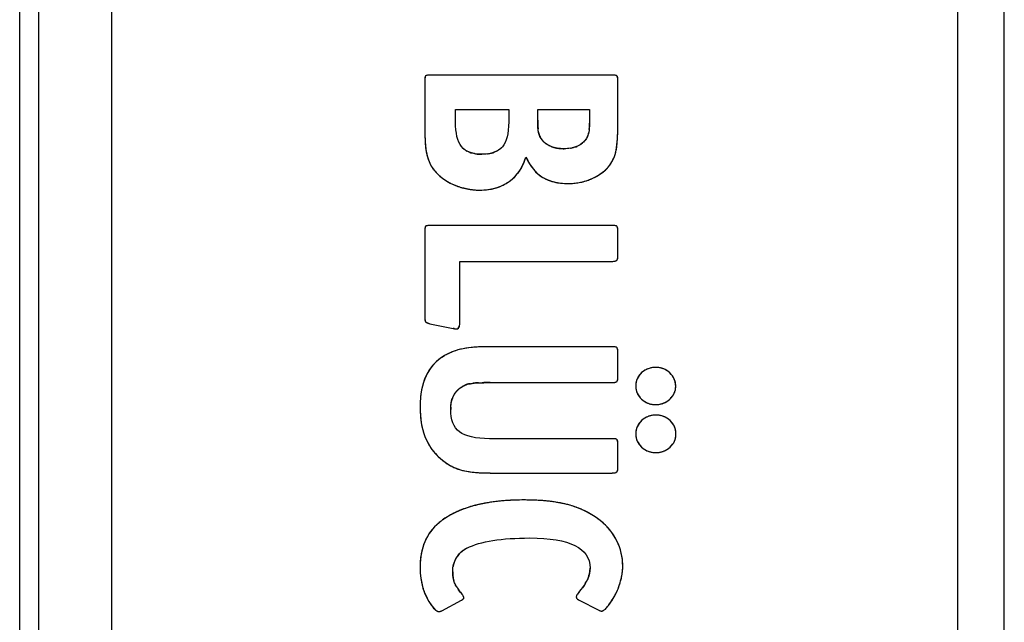
# Model space of a CAD drawing. Units: millimetres. Extents: x -349 to 654, y 23 to 148.
# Drawn here: x 623 to 648, y 43 to 59 of the extents above; entities that cross this region are included whole.
import ezdxf

# ---------------------------------------------------------------- set-up
doc = ezdxf.new("R2010")
doc.units = ezdxf.units.MM
doc.header["$LTSCALE"] = 16.335
doc.layers.get('0').update_dxf_attribs({"linetype": 'CONTINUOUS'})

msp = doc.modelspace()

# ---------------------------------------------------------------- linework, layer by layer
at = {"color": 7, "linetype": 'Continuous'}
for p, q in [((648.331, 25.689), (648.331, 101.189)), ((633.331, 57.199), (633.331, 56.047)), ((638.177, 57.335), (633.484, 57.335)), ((638.331, 56.101), (638.331, 57.199)), ((634.125, 56.447), (635.503, 56.447)), ((634.125, 56.135), (634.125, 56.447)), ((635.503, 56.447), (635.503, 56.122)), ((636.253, 56.447), (637.594, 56.447)), ((636.253, 56.169), (636.253, 56.447)), ((637.594, 56.447), (637.594, 56.094)), ((633.331, 53.302), (633.331, 51.058)), ((638.177, 53.444), (633.484, 53.444)), ((638.331, 52.658), (638.331, 53.302)), ((634.234, 52.515), (638.177, 52.515)), ((634.234, 50.902), (634.234, 52.515)), ((633.462, 50.902), (634.067, 50.78)), ((634.132, 50.767), (634.154, 50.767)), ((638.177, 50.306), (635.021, 50.306)), ((638.331, 49.519), (638.331, 50.163)), ((635.021, 49.377), (638.177, 49.377)), ((638.177, 47.926), (635.007, 47.926)), ((638.331, 47.181), (638.331, 47.791)), ((635.021, 47.038), (638.177, 47.038)), ((633.768, 43.473), (634.278, 43.744)), ((637.31, 43.758), (637.849, 43.48))]:
    msp.add_line(p, q, dxfattribs=at)
at = {"color": 9, "linetype": 'Continuous'}
for p, q in [((647.131, 26.139), (647.131, 100.739)), ((622.844, 35.939), (622.844, 70.939)), ((623.336, 35.939), (623.336, 70.939)), ((625.231, 35.939), (625.231, 70.939))]:
    msp.add_line(p, q, dxfattribs=at)
at = {"color": 250, "linetype": 'Continuous', "true_color": 0x333833}
for p, q in [((638.316, 55.688), (638.317, 55.701)), ((634.101, 50.773), (634.118, 50.769)), ((634.25, 49.24), (634.291, 49.268)), ((634.291, 49.268), (634.312, 49.282)), ((635.432, 46.324), (635.421, 46.323)), ((634.332, 43.837), (634.326, 43.849)), ((634.338, 43.825), (634.332, 43.837))]:
    msp.add_line(p, q, dxfattribs=at)
for centre, radius, start, end in [((638.139, 57.223), 0.19, 13.2523, 16.7607), ((638.101, 57.214), 0.229, 9.9643, 13.2595), ((638.061, 57.208), 0.269, 6.8613, 9.9706), ((638.022, 57.203), 0.308, 3.9445, 6.8671), ((637.975, 57.2), 0.356, 359.9503, 3.922), ((639.947, 56.169), 3.694, 179.999, 180.2442), ((639.449, 56.165), 3.196, 180.2193, 181.5172), ((638.916, 56.152), 2.663, 181.5397, 182.1357), ((635.549, 56.094), 2.046, 359.4062, 0.0039), ((635.704, 56.093), 1.89, 358.8253, 359.4059), ((632.877, 56.101), 5.453, 359.4504, 359.9999), ((644.856, 56.036), 11.526, 179.9461, 181.0326), ((641.376, 55.982), 8.045, 181.0915, 181.3099), ((638.609, 56.141), 2.356, 182.1332, 182.8729), ((638.389, 56.13), 2.135, 182.8796, 183.2209), ((638.258, 56.123), 2.003, 183.2206, 183.596), ((638.062, 56.11), 1.807, 183.5886, 184.4123), ((637.819, 56.091), 1.563, 184.4114, 185.3043), ((636.656, 55.925), 0.388, 191.0752, 195.1128), ((636.671, 55.929), 0.403, 195.1081, 198.0878), ((636.668, 56.039), 0.925, 353.2524, 354.3192), ((636.539, 56.051), 1.054, 354.3169, 355.2524), ((636.401, 56.063), 1.193, 355.2527, 356.1757), ((636.221, 56.075), 1.373, 356.182, 357.3441), ((635.88, 56.089), 1.714, 357.9599, 358.8299), ((636.046, 56.083), 1.548, 357.3337, 357.9555), ((631.542, 56.149), 6.79, 357.1984, 357.3578), ((631.242, 56.164), 7.09, 357.0827, 357.1987), ((631.902, 56.133), 6.429, 357.3569, 357.6471), ((632.269, 56.118), 6.062, 357.6466, 358.0416), ((632.466, 56.111), 5.864, 358.0432, 358.1856), ((632.671, 56.105), 5.66, 358.4572, 358.6374), ((632.576, 56.108), 5.754, 358.1852, 358.4569), ((632.745, 56.103), 5.586, 358.6372, 358.9366), ((632.839, 56.102), 5.492, 359.0811, 359.4504), ((632.797, 56.102), 5.534, 358.9368, 359.0813), ((640.469, 55.961), 7.138, 181.3074, 181.6642), ((639.533, 55.933), 6.201, 181.6642, 182.0421), ((638.364, 55.89), 5.032, 182.0266, 182.9068), ((637.451, 55.845), 4.118, 182.9238, 183.3484), ((636.686, 55.934), 0.42, 198.0876, 200.8341), ((636.717, 55.946), 0.453, 200.8853, 207.2034), ((636.756, 55.966), 0.496, 207.1581, 210.1116), ((636.761, 55.956), 0.495, 218.376, 222.1459), ((636.75, 55.947), 0.481, 222.1523, 225.6307), ((636.748, 55.944), 0.477, 225.6347, 229.0121), ((636.751, 55.948), 0.482, 229.0167, 232.6762), ((636.76, 55.96), 0.497, 232.6809, 236.3565), ((637.067, 55.977), 0.527, 306.1538, 310.5387), ((637.066, 55.978), 0.528, 310.543, 314.55), ((637.161, 55.903), 0.41, 336.9131, 339.4833), ((634.962, 55.843), 3.357, 354.614, 355.6005), ((629.334, 56.266), 9.001, 356.4008, 357.0546), ((634.698, 55.599), 1.353, 188.3261, 192.2783), ((634.657, 55.59), 1.311, 192.2899, 194.2405), ((634.611, 55.749), 0.425, 218.389, 223.5562), ((634.613, 55.75), 0.428, 223.5571, 225.9008), ((634.616, 55.753), 0.431, 225.9, 227.3228), ((634.62, 55.758), 0.438, 227.3293, 230.9346), ((634.637, 55.779), 0.465, 230.9952, 239.3681), ((634.66, 55.817), 0.51, 239.3119, 243.074), ((634.718, 55.957), 0.662, 250.4706, 253.9785), ((634.846, 56.149), 0.859, 279.9845, 282.7804), ((634.864, 56.071), 0.778, 282.7781, 285.8489), ((634.884, 56.001), 0.706, 285.8485, 289.103), ((634.946, 55.85), 0.542, 296.1973, 299.9377), ((634.964, 55.818), 0.505, 299.9411, 303.6619), ((634.981, 55.793), 0.475, 303.6617, 307.7356), ((634.996, 55.773), 0.451, 307.7374, 312.0474), ((635.007, 55.76), 0.433, 312.053, 316.0778), ((635.015, 55.753), 0.423, 316.0817, 319.8711), ((636.773, 55.979), 0.52, 236.3566, 239.5406), ((636.867, 56.189), 0.75, 249.2722, 252.2293), ((636.886, 56.249), 0.813, 252.2205, 254.5378), ((636.901, 56.301), 0.867, 254.5358, 256.6968), ((636.913, 56.353), 0.921, 256.6983, 259.0704), ((636.923, 56.405), 0.974, 259.0691, 261.3811), ((636.93, 56.451), 1.02, 261.3786, 263.4593), ((636.938, 56.524), 1.093, 263.5036, 270.0413), ((636.972, 56.249), 0.816, 278.902, 282.3133), ((637.024, 56.059), 0.62, 289.7707, 293.7975), ((637.04, 56.024), 0.581, 293.8026, 297.7913), ((637.052, 56), 0.554, 297.7951, 301.8616), ((637.062, 55.984), 0.536, 301.865, 306.1492), ((637.461, 55.534), 0.837, 343.3883, 345.1371), ((636.17, 55.728), 2.143, 353.5599, 354.1985), ((635.817, 55.764), 2.498, 354.1933, 354.5772), ((634.634, 55.584), 1.287, 194.2404, 196.3422), ((634.614, 55.579), 1.266, 196.3427, 198.3904), ((634.598, 55.573), 1.25, 198.3908, 200.3782), ((634.586, 55.569), 1.236, 200.3785, 202.3242), ((634.576, 55.565), 1.225, 202.3243, 204.3534), ((634.567, 55.561), 1.216, 204.3533, 206.6459), ((634.774, 56.205), 0.916, 260.0798, 263.0024), ((634.788, 56.317), 1.029, 262.9985, 265.5765), ((634.797, 56.441), 1.153, 265.5746, 267.9359), ((634.802, 56.576), 1.288, 267.9326, 270.0185), ((634.831, 56.238), 0.949, 277.2868, 279.9842), ((637.57, 55.497), 0.721, 334.4569, 336.0419), ((637.566, 55.499), 0.726, 336.0434, 337.8965), ((637.553, 55.504), 0.74, 337.8983, 339.8377), ((637.531, 55.512), 0.763, 339.8386, 341.6657), ((637.501, 55.522), 0.795, 341.6663, 343.3867), ((634.075, 55.314), 0.666, 206.6637, 209.2959), ((634.124, 55.341), 0.722, 209.2988, 212.0057), ((634.18, 55.377), 0.788, 212.0062, 214.6055), ((634.242, 55.419), 0.863, 214.6047, 217.03), ((634.309, 55.47), 0.947, 217.03, 219.3416), ((634.38, 55.528), 1.038, 219.3389, 221.3786), ((634.454, 55.593), 1.137, 221.379, 223.3568), ((634.535, 55.669), 1.249, 223.3574, 225.2927), ((634.868, 55.478), 1.105, 321.6408, 324.9891), ((634.846, 55.494), 1.132, 324.9897, 328.0597), ((634.815, 55.513), 1.169, 328.0612, 331.1259), ((634.791, 55.527), 1.196, 331.1171, 331.7922), ((634.767, 55.54), 1.223, 331.7996, 334.3749), ((637.251, 55.798), 1.427, 212.2215, 214.7897), ((637.107, 55.697), 1.251, 214.7334, 220.1455), ((636.996, 55.605), 1.107, 220.2038, 223.073), ((636.913, 55.526), 0.993, 223.02, 229.1995), ((637.209, 55.753), 1.183, 303.0398, 306.1336), ((637.271, 55.669), 1.078, 306.0842, 312.7897), ((637.324, 55.611), 1, 312.8448, 315.6224), ((637.345, 55.59), 0.97, 315.6279, 317.4324), ((637.356, 55.58), 0.955, 317.4348, 318.3698), ((637.367, 55.57), 0.94, 318.3669, 320.4365), ((637.383, 55.557), 0.92, 320.4352, 323.0271), ((634.622, 55.757), 1.372, 225.2918, 227.091), ((634.634, 55.77), 1.39, 227.0679, 228.7874), ((634.587, 55.716), 1.318, 228.7894, 230.5706), ((634.559, 55.682), 1.274, 230.5729, 232.2993), ((634.547, 55.666), 1.254, 232.3011, 233.9577), ((634.544, 55.663), 1.25, 233.9587, 234.4198), ((634.546, 55.665), 1.253, 234.4203, 235.717), ((634.55, 55.671), 1.259, 235.7164, 236.1774), ((634.557, 55.682), 1.273, 236.1795, 237.6869), ((634.609, 55.766), 1.372, 237.7461, 243.0524), ((634.887, 56.307), 1.98, 242.968, 244.2534), ((634.861, 55.496), 1.122, 299.8465, 302.1231), ((634.86, 55.497), 1.124, 302.1229, 302.9288), ((634.857, 55.502), 1.13, 302.9309, 305.677), ((634.87, 55.484), 1.107, 305.6687, 308.8081), ((634.882, 55.469), 1.088, 308.8094, 312.0647), ((634.888, 55.462), 1.079, 312.0665, 315.3354), ((634.889, 55.462), 1.078, 315.3371, 318.4132), ((634.882, 55.467), 1.086, 318.415, 321.6386), ((636.856, 55.462), 0.907, 229.2583, 231.9618), ((636.838, 55.438), 0.877, 231.9707, 233.1585), ((636.827, 55.423), 0.858, 233.1569, 234.8365), ((636.815, 55.407), 0.838, 234.8366, 236.5796), ((636.803, 55.389), 0.817, 236.5773, 239.0045), ((636.882, 55.52), 0.97, 239.0129, 241.5212), ((636.888, 55.53), 0.981, 241.5184, 242.4445), ((636.894, 55.542), 0.994, 242.4472, 244.5027), ((636.9, 55.555), 1.009, 244.4997, 245.195), ((636.907, 55.572), 1.027, 245.2001, 247.5043), ((636.922, 55.607), 1.065, 247.5084, 250.2891), ((636.939, 55.655), 1.116, 250.2892, 252.8793), ((636.95, 55.688), 1.151, 252.8689, 253.376), ((636.96, 55.724), 1.189, 253.3866, 255.8101), ((636.989, 55.842), 1.31, 255.8583, 260.9406), ((637.014, 55.996), 1.466, 260.896, 263.2984), ((637.047, 56.05), 1.521, 275.3088, 277.9096), ((637.047, 56.052), 1.523, 277.9094, 280.6731), ((637.047, 56.05), 1.522, 280.6717, 285.9554), ((637.049, 56.043), 1.514, 285.9564, 288.6173), ((637.052, 56.034), 1.504, 288.6169, 291.2657), ((637.058, 56.021), 1.49, 291.265, 294.0875), ((634.813, 56.154), 1.81, 244.2536, 245.7037), ((634.761, 56.038), 1.683, 245.7055, 247.1918), ((634.724, 55.951), 1.588, 247.1929, 248.749), ((634.698, 55.885), 1.517, 248.75, 250.3742), ((634.681, 55.836), 1.466, 250.3755, 251.9744), ((634.67, 55.803), 1.431, 251.9755, 253.5282), ((634.664, 55.781), 1.408, 253.529, 255.0073), ((634.661, 55.772), 1.398, 255.0086, 255.5745), ((634.66, 55.767), 1.393, 255.5742, 256.9109), ((634.925, 56.905), 2.561, 256.9031, 257.7751), ((634.885, 56.721), 2.374, 257.7818, 258.1761), ((634.855, 56.578), 2.227, 258.1714, 259.0492), ((634.832, 56.46), 2.107, 259.0543, 259.4212), ((634.811, 56.349), 1.994, 259.415, 260.502), ((634.786, 56.193), 1.836, 260.4981, 262.0092), ((634.767, 56.06), 1.702, 262.0112, 263.5316), ((634.756, 55.962), 1.603, 263.5331, 265.06), ((634.749, 55.888), 1.529, 265.061, 266.6165), ((634.746, 55.834), 1.475, 266.6178, 268.1314), ((634.745, 55.807), 1.447, 268.1349, 268.6144), ((634.745, 55.786), 1.427, 268.6125, 269.9979), ((634.778, 55.783), 1.422, 278.1485, 280.8814), ((634.787, 55.733), 1.372, 280.8953, 281.3612), ((634.804, 55.657), 1.294, 281.312, 287.0411), ((634.827, 55.578), 1.211, 287.0793, 289.8603), ((634.835, 55.555), 1.186, 289.8678, 290.5723), ((634.842, 55.537), 1.167, 290.5674, 293.1728), ((634.852, 55.513), 1.142, 293.1724, 296.3372), ((634.859, 55.5), 1.126, 296.3395, 299.2788), ((634.861, 55.496), 1.122, 299.2806, 299.8464), ((637.048, 56.042), 1.514, 270.0006, 272.5797), ((637.048, 56.047), 1.518, 272.5798, 275.309), ((638.178, 52.968), 0.453, 269.9807, 272.2907), ((637.975, 52.657), 0.356, 356.0648, 0.0501), ((633.57, 51.038), 0.238, 187.1551, 189.8207), ((633.464, 51.015), 0.13, 195.5271, 199.6007), ((633.474, 51.103), 0.196, 238.9177, 242.0056), ((633.492, 51.137), 0.234, 242.0406, 246.5676), ((633.509, 51.175), 0.277, 246.5508, 250.7807), ((633.921, 49.997), 0.797, 78.0885, 79.4553), ((633.885, 49.829), 0.968, 77.1394, 78.0747), ((634.636, 48.664), 1.621, 107.7327, 109.767), ((634.682, 48.516), 1.776, 101.722, 107.6695), ((634.81, 47.464), 2.836, 95.4863, 95.692), ((634.836, 47.179), 3.123, 94.4079, 95.4721), ((634.868, 46.772), 3.53, 93.9254, 94.4187), ((634.898, 46.33), 3.973, 93.0671, 93.9177), ((634.936, 45.614), 4.691, 92.1939, 93.0647), ((634.959, 45.048), 5.257, 91.982, 92.2056), ((634.97, 44.721), 5.584, 91.6754, 91.981), ((635.013, 42.95), 7.356, 89.9354, 91.6066), ((634.491, 48.975), 1.277, 120.5749, 126.6449), ((634.524, 48.921), 1.341, 118.9515, 120.6147), ((634.536, 48.898), 1.367, 117.8621, 118.9532), ((634.547, 48.878), 1.39, 116.6708, 117.8618), ((634.557, 48.859), 1.411, 115.9064, 116.6718), ((634.57, 48.831), 1.441, 114.0464, 115.9024), ((634.603, 48.757), 1.523, 109.7453, 114.0227), ((639.271, 49.288), 0.477, 117.8496, 121.8663), ((639.272, 49.287), 0.478, 114.1565, 117.8458), ((639.275, 49.279), 0.487, 110.6881, 114.1539), ((639.285, 49.252), 0.515, 103.0793, 110.6361), ((639.296, 49.205), 0.564, 99.7531, 103.1279), ((639.324, 49.274), 0.496, 75.4713, 79.4958), ((639.327, 49.285), 0.484, 72.0453, 75.4651), ((639.328, 49.289), 0.48, 68.5597, 72.0425), ((639.327, 49.287), 0.483, 64.8349, 68.5562), ((639.323, 49.277), 0.493, 60.8726, 64.83), ((639.314, 49.261), 0.512, 57.6216, 60.8733), ((637.975, 49.519), 0.356, 356.0648, 0.0501), ((639.227, 49.301), 0.436, 160.1386, 164.1908), ((639.224, 49.302), 0.433, 156.5769, 160.1348), ((639.227, 49.3), 0.436, 152.3684, 156.5728), ((639.236, 49.296), 0.446, 148.0755, 152.3636), ((639.25, 49.287), 0.463, 144.3815, 148.0753), ((639.296, 49.254), 0.519, 129.2553, 132.9389), ((639.283, 49.271), 0.498, 125.719, 129.2508), ((639.275, 49.283), 0.484, 121.8701, 125.717), ((639.365, 49.28), 0.462, 31.4582, 35.7652), ((639.379, 49.289), 0.446, 27.6948, 31.4508), ((639.387, 49.293), 0.437, 23.8602, 27.6919), ((639.39, 49.295), 0.433, 19.6208, 23.8569), ((634.535, 48.808), 0.517, 132.0092, 135.9499), ((634.547, 48.795), 0.535, 128.0507, 132.005), ((634.564, 48.773), 0.562, 123.937, 128.0447), ((634.633, 48.785), 0.591, 121.1588, 122.8615), ((634.64, 48.661), 0.706, 111.7939, 112.9314), ((634.599, 48.763), 0.595, 109.9686, 111.8041), ((634.574, 48.831), 0.523, 107.9556, 109.9614), ((634.564, 48.864), 0.489, 106.0709, 107.9475), ((634.56, 48.874), 0.478, 104.164, 106.0667), ((634.561, 48.87), 0.482, 102.167, 104.16), ((634.566, 48.851), 0.502, 100.2422, 102.1639), ((634.571, 48.818), 0.535, 98.4374, 100.2404), ((634.578, 48.77), 0.583, 96.616, 98.4342), ((634.691, 48.486), 0.883, 96.1247, 97.5381), ((634.702, 48.387), 0.983, 94.7346, 96.1248), ((634.711, 48.285), 1.085, 93.4797, 94.7367), ((634.717, 48.188), 1.183, 92.3276, 93.4813), ((634.721, 48.091), 1.279, 91.147, 92.3274), ((634.722, 47.994), 1.376, 89.9936, 91.1476), ((634.902, 46.481), 2.896, 91.4282, 91.7188), ((634.928, 45.354), 4.023, 90.5996, 91.394), ((634.953, 43.271), 6.106, 90.4117, 90.6297), ((635.002, 33.587), 15.79, 89.9276, 90.3364), ((638.178, 49.83), 0.453, 269.9807, 272.2907), ((639.237, 49.298), 0.446, 164.196, 168.4908), ((639.223, 49.284), 0.433, 191.8833, 195.6942), ((639.387, 49.294), 0.437, 15.4862, 19.6167), ((639.377, 49.291), 0.447, 11.6925, 15.4838), ((639.415, 49.275), 0.409, 343.7454, 348.2219), ((634.614, 48.771), 0.604, 156.7939, 160.7285), ((634.577, 48.787), 0.564, 152.6165, 156.7914), ((634.551, 48.8), 0.535, 148.4071, 152.6115), ((634.536, 48.809), 0.517, 144.6576, 148.4004), ((634.529, 48.815), 0.508, 135.9529, 144.6548), ((639.22, 49.283), 0.429, 195.6967, 199.7697), ((639.221, 49.284), 0.431, 199.7731, 204.0063), ((639.228, 49.286), 0.438, 204.0082, 207.8119), ((639.238, 49.292), 0.45, 207.8143, 211.5684), ((639.254, 49.302), 0.468, 211.5749, 215.8108), ((639.366, 49.304), 0.466, 323.7129, 327.4709), ((639.39, 49.288), 0.438, 327.4703, 331.7891), ((639.407, 49.279), 0.418, 331.796, 335.9653), ((639.416, 49.275), 0.408, 335.9718, 339.5346), ((639.419, 49.274), 0.405, 339.5377, 343.7394), ((635.165, 48.686), 1.164, 177.4255, 180.0274), ((639.296, 49.311), 0.504, 237.7505, 241.008), ((639.288, 49.297), 0.488, 241.0082, 244.9959), ((639.285, 49.291), 0.481, 245.0013, 248.8073), ((639.286, 49.293), 0.483, 248.8112, 252.3738), ((639.289, 49.302), 0.493, 252.3768, 255.7866), ((639.294, 49.321), 0.513, 255.7948, 259.786), ((639.314, 49.334), 0.525, 280.5699, 283.9974), ((639.317, 49.323), 0.514, 283.998, 287.8641), ((639.319, 49.316), 0.508, 287.867, 291.4298), ((639.32, 49.315), 0.506, 291.4318, 294.994), ((639.318, 49.318), 0.509, 294.9958, 298.4359), ((639.315, 49.325), 0.517, 298.4392, 302.3018), ((635.502, 48.71), 2.294, 186.1201, 188.4352), ((639.296, 48.025), 0.51, 118.2908, 122.2393), ((639.292, 48.03), 0.504, 111.3333, 118.2869), ((639.294, 48.025), 0.51, 107.6833, 111.3303), ((639.298, 48.013), 0.523, 103.7594, 107.6789), ((639.303, 47.994), 0.542, 100.4704, 103.7603), ((639.322, 48.011), 0.525, 75.5892, 79.4669), ((639.325, 48.022), 0.514, 72.207, 75.5853), ((639.326, 48.028), 0.508, 68.6026, 72.2056), ((639.327, 48.029), 0.506, 65.0353, 68.6006), ((639.326, 48.026), 0.509, 61.1948, 65.0327), ((639.322, 48.019), 0.518, 57.6783, 61.1934), ((635.327, 48.684), 2.117, 188.4354, 190.8245), ((635.175, 48.655), 1.962, 190.8257, 193.2146), ((635.048, 48.625), 1.831, 193.217, 195.485), ((639.237, 48.057), 0.446, 164.196, 168.4908), ((639.227, 48.06), 0.436, 160.1386, 164.1908), ((639.224, 48.061), 0.433, 156.5769, 160.1348), ((639.227, 48.06), 0.436, 152.3684, 156.5728), ((639.236, 48.055), 0.446, 148.0755, 152.3636), ((639.25, 48.046), 0.463, 144.3815, 148.0753), ((639.376, 48.051), 0.457, 31.3486, 35.7288), ((639.389, 48.059), 0.442, 27.6001, 31.3403), ((639.395, 48.062), 0.435, 23.7332, 27.5967), ((639.395, 48.062), 0.435, 19.4905, 23.7287), ((639.387, 48.059), 0.444, 15.29, 19.4855), ((639.371, 48.054), 0.46, 11.523, 15.2881), ((634.973, 48.604), 1.753, 195.4956, 196.344), ((634.92, 48.589), 1.699, 196.3404, 197.886), ((634.87, 48.573), 1.646, 197.8893, 198.8438), ((634.811, 48.552), 1.584, 198.8355, 201.1177), ((634.678, 48.499), 1.441, 201.0542, 210.3289), ((639.223, 48.043), 0.433, 191.8833, 195.6942), ((639.22, 48.042), 0.429, 195.6967, 199.7697), ((639.427, 48.033), 0.405, 339.5377, 343.7394), ((639.423, 48.034), 0.409, 343.7454, 348.2218), ((634.637, 48.477), 1.393, 210.3819, 213.9742), ((634.64, 48.479), 1.398, 213.9754, 216.3803), ((638.139, 47.815), 0.19, 13.2522, 16.7606), ((638.101, 47.806), 0.229, 9.9642, 13.2594), ((638.061, 47.799), 0.269, 6.8613, 9.9705), ((638.022, 47.794), 0.308, 3.9445, 6.867), ((637.975, 47.791), 0.356, 359.9503, 3.922), ((639.221, 48.043), 0.431, 199.7731, 204.0063), ((639.228, 48.046), 0.438, 204.0083, 207.812), ((639.238, 48.051), 0.45, 207.8144, 211.5685), ((639.254, 48.061), 0.468, 211.575, 215.8109), ((639.373, 48.063), 0.466, 323.7129, 327.4708), ((639.397, 48.048), 0.438, 327.4703, 331.7891), ((639.414, 48.039), 0.418, 331.7959, 335.9653), ((639.424, 48.034), 0.408, 335.9718, 339.5346), ((634.647, 48.484), 1.406, 216.3789, 217.0398), ((634.658, 48.492), 1.42, 217.0435, 219.7397), ((639.296, 48.08), 0.511, 237.8, 241.306), ((639.292, 48.073), 0.504, 241.3082, 248.8211), ((639.295, 48.079), 0.51, 248.8236, 252.4045), ((639.298, 48.09), 0.522, 252.4062, 255.7744), ((639.303, 48.109), 0.541, 255.7808, 259.7056), ((639.322, 48.093), 0.525, 280.5699, 283.9973), ((639.325, 48.082), 0.514, 283.9979, 287.864), ((639.326, 48.076), 0.508, 287.867, 291.4297), ((639.327, 48.075), 0.506, 291.4317, 294.994), ((639.326, 48.077), 0.509, 294.9958, 298.4359), ((639.322, 48.084), 0.517, 298.4392, 302.3018), ((634.679, 48.464), 1.412, 236.9667, 239.6841), ((634.65, 48.415), 1.355, 239.6833, 242.6155), ((634.627, 48.37), 1.304, 242.6175, 245.3505), ((634.61, 48.332), 1.263, 245.3525, 247.8118), ((634.6, 48.309), 1.238, 247.8166, 248.8979), ((634.593, 48.292), 1.22, 248.8965, 250.6281), ((637.975, 47.181), 0.356, 356.0648, 0.0501), ((634.588, 48.277), 1.204, 250.6299, 251.6387), ((634.582, 48.26), 1.186, 251.6354, 254.0274), ((634.851, 49.565), 2.519, 261.5253, 263.2349), ((634.882, 49.815), 2.771, 263.2145, 263.6086), ((634.909, 50.062), 3.02, 263.623, 264.9941), ((634.95, 50.529), 3.489, 264.9983, 266.4769), ((634.981, 51.032), 3.993, 266.4687, 267.5309), ((634.998, 51.404), 4.365, 267.5235, 268.0647), ((635.008, 51.701), 4.662, 268.0654, 268.6647), ((635.015, 52.001), 4.962, 268.6633, 269.1179), ((635.021, 52.427), 5.388, 269.1241, 270.008), ((638.178, 47.492), 0.453, 269.9807, 272.2906), ((635.532, 42.713), 3.6, 103.031, 104.8006), ((635.57, 42.553), 3.766, 102.5332, 103.0403), ((635.604, 42.397), 3.925, 101.0563, 102.5264), ((635.635, 42.242), 4.083, 100.6972, 101.0635), ((635.67, 42.051), 4.277, 99.0167, 100.6869), ((635.726, 41.698), 4.634, 97.3364, 99.0157), ((635.778, 41.298), 5.038, 95.7591, 97.3369), ((635.802, 41.066), 5.271, 95.6509, 95.77), ((635.825, 40.829), 5.509, 94.2006, 95.6411), ((635.905, 39.19), 7.15, 88.9763, 90.0089), ((635.911, 39.628), 6.712, 88.7278, 88.9678), ((635.921, 40.017), 6.323, 87.6771, 88.7358), ((635.935, 40.38), 5.96, 87.4106, 87.669), ((635.952, 40.732), 5.607, 86.2137, 87.42), ((635.971, 41.041), 5.298, 86.0183, 86.2039), ((635.993, 41.343), 4.995, 84.6495, 86.0298), ((636.017, 41.613), 4.724, 84.5056, 84.6378), ((636.043, 41.868), 4.468, 83.0043, 84.5183), ((636.071, 42.107), 4.228, 82.8441, 82.9915), ((636.1, 42.325), 4.008, 81.2548, 82.8569), ((636.131, 42.532), 3.798, 81.0475, 81.242), ((636.161, 42.719), 3.608, 79.3797, 81.06), ((636.193, 42.896), 3.429, 79.1342, 79.3672), ((636.225, 43.058), 3.263, 77.3548, 79.1468), ((636.258, 43.207), 3.111, 77.1189, 77.3421), ((636.292, 43.353), 2.961, 75.0532, 77.1339), ((636.457, 43.97), 2.322, 67.1819, 75.0699), ((634.939, 44.23), 1.965, 122.8041, 124.485), ((634.986, 44.156), 2.052, 120.4863, 122.799), ((635.086, 43.982), 2.252, 115.0938, 120.4357), ((635.161, 43.829), 2.423, 114.8523, 115.1541), ((635.204, 43.734), 2.527, 112.205, 114.8358), ((636.482, 44.031), 2.256, 64.4789, 67.1549), ((636.494, 44.056), 2.228, 61.9206, 64.4784), ((636.506, 44.078), 2.204, 59.2479, 61.9207), ((636.517, 44.098), 2.181, 56.6024, 59.2477), ((636.528, 44.115), 2.161, 54.1581, 56.6019), ((634.563, 44.703), 1.359, 129.4045, 135.2482), ((634.84, 44.367), 1.795, 127.2927, 129.4372), ((634.885, 44.308), 1.869, 125.007, 127.2911), ((634.914, 44.266), 1.92, 124.4895, 125.0149), ((636.534, 44.123), 2.15, 53.8796, 54.1564), ((636.54, 44.131), 2.14, 51.3602, 53.8813), ((636.936, 44.596), 1.529, 40.8312, 43.1962), ((636.95, 44.608), 1.51, 40.1656, 40.8273), ((636.959, 44.616), 1.499, 38.0976, 40.1671), ((636.964, 44.62), 1.492, 37.5223, 38.0962), ((636.965, 44.621), 1.491, 34.8852, 37.5222), ((636.925, 44.594), 1.539, 26.5795, 34.8376), ((636.978, 44.619), 1.48, 23.697, 26.6543), ((637.011, 44.633), 1.445, 20.7156, 23.6955), ((637.032, 44.641), 1.422, 17.7796, 20.714), ((634.723, 44.494), 0.674, 138.0419, 148.8475), ((634.719, 44.498), 0.668, 134.4026, 138.0297), ((634.717, 44.499), 0.665, 130.7524, 134.4024), ((634.716, 44.5), 0.664, 127.154, 130.7521), ((634.716, 44.501), 0.664, 123.5428, 127.1536), ((634.717, 44.499), 0.665, 116.2882, 123.5401), ((637.043, 44.645), 1.411, 12.0475, 17.7782), ((637.038, 44.644), 1.416, 11.6004, 12.0485), ((637.03, 44.642), 1.424, 8.8093, 11.5979), ((636.969, 44.634), 1.486, 359.9313, 8.7553), ((634.724, 44.504), 0.671, 167.0395, 170.3056), ((634.695, 44.511), 0.64, 163.3412, 167.0375), ((634.68, 44.515), 0.625, 159.5295, 163.3354), ((634.68, 44.515), 0.626, 155.983, 159.5239), ((634.694, 44.509), 0.641, 152.469, 155.9781), ((634.722, 44.494), 0.672, 148.8133, 152.4622), ((637.16, 44.632), 1.295, 358.1543, 359.9961), ((635.195, 44.483), 1.143, 179.9803, 182.0532), ((635.074, 44.478), 1.022, 182.0564, 184.0283), ((634.968, 44.471), 0.915, 184.026, 186.199), ((634.869, 44.46), 0.815, 186.1972, 188.562), ((636.814, 44.616), 0.8, 338.2493, 341.7314), ((636.865, 44.599), 0.746, 341.735, 345.176), ((636.907, 44.589), 0.703, 345.1769, 348.8465), ((636.937, 44.582), 0.672, 348.8532, 351.9733), ((636.952, 44.58), 0.657, 351.9814, 353.1618), ((636.962, 44.579), 0.646, 353.159, 355.5294), ((636.971, 44.578), 0.638, 355.5322, 356.7772), ((636.978, 44.578), 0.631, 356.7739, 359.9965), ((636.792, 44.682), 1.667, 346.4635, 348.5299), ((636.932, 44.654), 1.524, 348.498, 352.9924), ((637.042, 44.64), 1.413, 353.0277, 355.0103), ((637.079, 44.636), 1.375, 355.0161, 355.7843), ((637.105, 44.634), 1.349, 355.7827, 357.1049), ((637.131, 44.633), 1.323, 357.106, 358.1569), ((634.92, 44.56), 1.712, 188.5569, 191.3249), ((634.888, 44.554), 1.68, 191.3325, 191.8316), ((634.862, 44.548), 1.653, 191.826, 194.515), ((634.827, 44.539), 1.617, 194.5153, 197.5122), ((634.777, 44.446), 0.723, 188.5585, 191.2184), ((634.695, 44.43), 0.64, 191.2182, 194.0342), ((634.624, 44.412), 0.566, 194.0323, 197.1113), ((636.593, 44.722), 1.045, 328.6382, 331.723), ((636.934, 44.605), 1.508, 338.9572, 340.6292), ((634.804, 44.532), 1.593, 197.514, 200.3804), ((634.797, 44.529), 1.585, 200.3826, 200.8319), ((634.794, 44.528), 1.582, 200.8315, 203.7463), ((634.798, 44.53), 1.586, 203.7475, 206.5249), ((635.407, 44.867), 1.471, 212.0245, 212.9966), ((635.596, 44.989), 1.695, 212.9969, 213.9423), ((635.761, 45.1), 1.894, 213.9346, 214.4398), ((635.877, 45.18), 2.035, 214.4386, 214.8366), ((636.102, 45.337), 2.309, 214.8522, 215.9654), ((636.376, 45.535), 2.648, 215.9524, 216.4631), ((636.521, 45.642), 2.828, 216.4602, 216.701), ((636.822, 45.868), 3.205, 216.7195, 217.8275), ((637.171, 46.138), 3.646, 217.8106, 218.1082), ((637.336, 46.267), 3.855, 218.1081, 218.3911), ((639.852, 41.942), 3.236, 141.8851, 142.0655), ((640.648, 41.316), 4.248, 141.2962, 141.8675), ((641.617, 40.541), 5.489, 141.0735, 141.3107), ((642.601, 39.746), 6.754, 140.6183, 141.0663), ((636.719, 44.702), 1.744, 330.1743, 334.1598), ((636.824, 44.651), 1.627, 334.1885, 336.0304), ((636.86, 44.635), 1.588, 336.0355, 336.6961), ((636.884, 44.624), 1.562, 336.6945, 337.9732), ((636.909, 44.614), 1.535, 337.9742, 338.9589), ((634.813, 44.537), 1.603, 206.5266, 209.462), ((634.84, 44.553), 1.634, 209.4637, 212.4206), ((634.879, 44.577), 1.68, 212.4224, 215.4), ((634.262, 44.139), 0.924, 215.3838, 216.3978), ((636.577, 44.783), 1.908, 328.1807, 330.1986), ((633.657, 43.68), 0.235, 293.7929, 298.0523)]:
    msp.add_arc(centre, radius, start, end, dxfattribs=at)
at = {"color": 7, "linetype": 'Continuous'}
for centre, radius, start, end in [((637.048, 56.047), 1.518, 270.0039, 294.0235), ((636.999, 46.003), 3.426, 216.8414, 218.4276)]:
    msp.add_arc(centre, radius, start, end, dxfattribs=at)
for points in [[(633.352, 57.315), (633.338, 57.301), (633.331, 57.26), (633.331, 57.199)], [(633.484, 57.335), (633.411, 57.335), (633.367, 57.328), (633.352, 57.315)], [(638.301, 57.315), (638.287, 57.328), (638.243, 57.335), (638.177, 57.335)], [(638.331, 57.199), (638.331, 57.26), (638.316, 57.301), (638.301, 57.315)], [(634.278, 55.484), (634.176, 55.613), (634.125, 55.83), (634.125, 56.135)], [(635.503, 56.122), (635.503, 55.817), (635.444, 55.606), (635.338, 55.481)], [(636.275, 55.85), (636.261, 55.925), (636.253, 56.033), (636.253, 56.169)], [(637.594, 56.094), (637.594, 55.993), (637.587, 55.911), (637.573, 55.857)], [(638.316, 55.688), (638.323, 55.803), (638.331, 55.939), (638.331, 56.101)], [(633.331, 56.047), (633.331, 55.769), (633.338, 55.552), (633.36, 55.403)], [(636.373, 55.649), (636.326, 55.708), (636.29, 55.776), (636.275, 55.85)], [(637.573, 55.857), (637.558, 55.796), (637.543, 55.742), (637.513, 55.695)], [(636.601, 55.487), (636.501, 55.525), (636.428, 55.579), (636.373, 55.649)], [(637.513, 55.695), (637.398, 55.518), (637.208, 55.43), (636.938, 55.43)], [(638.287, 55.396), (638.301, 55.478), (638.309, 55.573), (638.316, 55.688)], [(633.36, 55.403), (633.382, 55.254), (633.425, 55.125), (633.48, 55.015)], [(634.803, 55.288), (634.555, 55.288), (634.38, 55.356), (634.278, 55.484)], [(635.338, 55.481), (635.233, 55.356), (635.051, 55.288), (634.803, 55.288)], [(636.938, 55.43), (636.814, 55.43), (636.698, 55.451), (636.601, 55.487)], [(638.221, 55.186), (638.25, 55.247), (638.272, 55.315), (638.287, 55.396)], [(635.516, 54.584), (635.721, 54.732), (635.867, 54.942), (635.947, 55.213)], [(635.947, 55.213), (636.064, 54.969), (636.21, 54.793), (636.383, 54.689)], [(638.118, 55.004), (638.163, 55.064), (638.192, 55.125), (638.221, 55.186)], [(633.48, 55.015), (633.527, 54.922), (633.6, 54.834), (633.688, 54.752)], [(637.666, 54.66), (637.857, 54.746), (638.01, 54.861), (638.118, 55.004)], [(633.688, 54.752), (633.775, 54.671), (633.87, 54.603), (633.987, 54.543)], [(633.987, 54.543), (634.096, 54.488), (634.212, 54.441), (634.344, 54.41)], [(634.745, 54.359), (635.051, 54.359), (635.306, 54.434), (635.516, 54.584)], [(636.383, 54.689), (636.559, 54.583), (636.778, 54.529), (637.048, 54.529)], [(634.344, 54.41), (634.475, 54.38), (634.606, 54.359), (634.745, 54.359)], [(633.352, 53.424), (633.338, 53.41), (633.331, 53.37), (633.331, 53.302)], [(633.484, 53.444), (633.411, 53.444), (633.367, 53.437), (633.352, 53.424)], [(638.301, 53.424), (638.287, 53.437), (638.243, 53.444), (638.177, 53.444)], [(638.331, 53.302), (638.331, 53.37), (638.316, 53.41), (638.301, 53.424)], [(638.177, 52.515), (638.243, 52.515), (638.287, 52.529), (638.301, 52.543)], [(638.301, 52.543), (638.316, 52.556), (638.331, 52.597), (638.331, 52.658)], [(633.331, 51.058), (633.331, 51.004), (633.338, 50.97), (633.352, 50.95)], [(633.352, 50.95), (633.367, 50.936), (633.403, 50.914), (633.462, 50.902)], [(634.067, 50.78), (634.103, 50.773), (634.125, 50.767), (634.132, 50.767)], [(634.154, 50.767), (634.197, 50.767), (634.225, 50.801), (634.232, 50.865)], [(634.232, 50.865), (634.234, 50.876), (634.234, 50.889), (634.234, 50.902)], [(634.321, 50.255), (634.14, 50.218), (633.979, 50.157), (633.841, 50.075)], [(635.021, 50.306), (634.73, 50.306), (634.497, 50.292), (634.321, 50.255)], [(638.301, 50.285), (638.287, 50.299), (638.243, 50.306), (638.177, 50.306)], [(638.331, 50.163), (638.331, 50.231), (638.316, 50.272), (638.301, 50.285)], [(633.841, 50.075), (633.418, 49.824), (633.207, 49.384), (633.207, 48.753)], [(639.314, 49.77), (639.169, 49.77), (639.045, 49.73), (638.943, 49.635)], [(639.672, 49.628), (639.57, 49.723), (639.453, 49.77), (639.314, 49.77)], [(638.301, 49.404), (638.316, 49.418), (638.331, 49.458), (638.331, 49.519)], [(638.943, 49.635), (638.841, 49.54), (638.79, 49.424), (638.79, 49.289)], [(639.825, 49.282), (639.825, 49.418), (639.774, 49.533), (639.672, 49.628)], [(634.001, 48.686), (634.001, 48.943), (634.081, 49.126), (634.25, 49.24)], [(634.25, 49.24), (634.293, 49.269), (634.329, 49.296), (634.365, 49.311)], [(634.365, 49.311), (634.409, 49.33), (634.453, 49.343), (634.511, 49.35)], [(634.511, 49.35), (634.57, 49.363), (634.642, 49.37), (634.723, 49.37)], [(634.723, 49.37), (634.803, 49.377), (634.905, 49.377), (635.021, 49.377)], [(638.177, 49.377), (638.243, 49.377), (638.287, 49.391), (638.301, 49.404)], [(638.79, 49.289), (638.79, 49.16), (638.841, 49.045), (638.943, 48.95)], [(639.672, 48.95), (639.774, 49.045), (639.825, 49.153), (639.825, 49.282)], [(638.943, 48.95), (639.045, 48.855), (639.161, 48.808), (639.307, 48.808)], [(639.307, 48.808), (639.446, 48.808), (639.57, 48.855), (639.672, 48.95)], [(633.207, 48.753), (633.207, 48.455), (633.25, 48.198), (633.334, 47.982)], [(634.228, 48.104), (634.074, 48.218), (634.001, 48.414), (634.001, 48.686)], [(639.314, 48.537), (639.169, 48.537), (639.045, 48.489), (638.943, 48.394)], [(639.679, 48.394), (639.577, 48.489), (639.453, 48.537), (639.314, 48.537)], [(638.943, 48.394), (638.841, 48.299), (638.79, 48.184), (638.79, 48.048)], [(639.832, 48.042), (639.832, 48.184), (639.781, 48.299), (639.679, 48.394)], [(633.334, 47.982), (633.418, 47.764), (633.549, 47.574), (633.737, 47.41)], [(635.007, 47.926), (634.642, 47.926), (634.387, 47.987), (634.228, 48.104)], [(638.301, 47.906), (638.287, 47.92), (638.243, 47.926), (638.177, 47.926)], [(638.79, 48.048), (638.79, 47.92), (638.841, 47.804), (638.943, 47.71)], [(639.679, 47.71), (639.781, 47.804), (639.832, 47.913), (639.832, 48.042)], [(638.331, 47.791), (638.331, 47.852), (638.316, 47.893), (638.301, 47.906)], [(638.943, 47.71), (639.045, 47.615), (639.169, 47.567), (639.314, 47.567)], [(639.314, 47.567), (639.453, 47.567), (639.577, 47.615), (639.679, 47.71)], [(633.737, 47.41), (633.892, 47.276), (634.067, 47.174), (634.256, 47.12)], [(638.301, 47.066), (638.316, 47.079), (638.331, 47.12), (638.331, 47.181)], [(634.256, 47.12), (634.446, 47.066), (634.701, 47.038), (635.021, 47.038)], [(638.177, 47.038), (638.243, 47.038), (638.287, 47.052), (638.301, 47.066)], [(634.612, 46.194), (634.242, 46.096), (633.935, 45.947), (633.7, 45.753)], [(635.903, 46.34), (635.415, 46.34), (634.985, 46.293), (634.612, 46.194)], [(637.056, 46.214), (636.734, 46.3), (636.355, 46.34), (635.903, 46.34)], [(637.877, 45.803), (637.645, 45.988), (637.368, 46.13), (637.056, 46.214)], [(633.7, 45.753), (633.367, 45.479), (633.207, 45.093), (633.207, 44.585)], [(638.301, 45.283), (638.199, 45.486), (638.061, 45.656), (637.877, 45.803)], [(634.422, 45.096), (634.774, 45.269), (635.32, 45.357), (636.049, 45.357)], [(636.049, 45.357), (637.084, 45.357), (637.609, 45.1), (637.609, 44.578)], [(638.454, 44.632), (638.454, 44.863), (638.403, 45.08), (638.301, 45.283)], [(634.147, 44.842), (634.212, 44.951), (634.307, 45.039), (634.422, 45.096)], [(634.052, 44.483), (634.052, 44.619), (634.081, 44.734), (634.147, 44.842)], [(638.356, 44.104), (638.418, 44.28), (638.454, 44.456), (638.454, 44.632)], [(633.207, 44.585), (633.207, 44.212), (633.309, 43.887), (633.509, 43.604)], [(634.103, 44.192), (634.067, 44.273), (634.052, 44.375), (634.052, 44.483)], [(637.609, 44.578), (637.609, 44.395), (637.529, 44.212), (637.38, 44.031)], [(634.257, 43.948), (634.185, 44.044), (634.132, 44.127), (634.103, 44.192)], [(638.082, 43.609), (638.199, 43.764), (638.294, 43.927), (638.356, 44.104)], [(634.329, 43.843), (634.324, 43.852), (634.319, 43.862), (634.314, 43.873)], [(634.344, 43.805), (634.344, 43.814), (634.337, 43.826), (634.329, 43.843)], [(637.266, 43.887), (637.252, 43.866), (637.252, 43.846), (637.252, 43.826)], [(637.38, 44.031), (637.317, 43.954), (637.281, 43.907), (637.266, 43.887)], [(633.509, 43.604), (633.578, 43.507), (633.644, 43.453), (633.702, 43.453)], [(634.278, 43.744), (634.322, 43.771), (634.344, 43.792), (634.344, 43.805)], [(637.252, 43.826), (637.252, 43.811), (637.256, 43.798), (637.268, 43.787)], [(637.268, 43.787), (637.277, 43.777), (637.291, 43.768), (637.31, 43.758)], [(638.005, 43.52), (638.029, 43.543), (638.054, 43.573), (638.082, 43.609)], [(633.702, 43.453), (633.717, 43.453), (633.74, 43.458), (633.768, 43.473)], [(637.849, 43.48), (637.857, 43.473), (637.879, 43.466), (637.908, 43.466)], [(637.908, 43.466), (637.92, 43.466), (637.933, 43.47), (637.947, 43.477)], [(637.947, 43.477), (637.965, 43.486), (637.984, 43.5), (638.005, 43.52)]]:
    msp.add_open_spline(points, degree=3, dxfattribs=at)
at = {"color": 250, "linetype": 'Continuous', "true_color": 0x333833}
for points in [[(633.345, 57.304), (633.335, 57.285), (633.331, 57.249), (633.331, 57.199)], [(633.352, 57.315), (633.35, 57.312), (633.347, 57.309), (633.345, 57.304)], [(633.365, 57.322), (633.359, 57.32), (633.355, 57.317), (633.352, 57.315)], [(633.484, 57.335), (633.425, 57.335), (633.386, 57.331), (633.365, 57.322)], [(638.29, 57.322), (638.269, 57.33), (638.231, 57.335), (638.177, 57.335)], [(638.301, 57.315), (638.299, 57.317), (638.295, 57.319), (638.29, 57.322)], [(638.314, 57.296), (638.31, 57.304), (638.306, 57.311), (638.301, 57.315)], [(638.32, 57.278), (638.318, 57.285), (638.316, 57.291), (638.314, 57.296)], [(634.278, 55.484), (634.176, 55.613), (634.125, 55.83), (634.125, 56.135)], [(635.503, 56.122), (635.503, 55.817), (635.444, 55.606), (635.338, 55.481)], [(636.275, 55.85), (636.27, 55.878), (636.265, 55.91), (636.262, 55.947)], [(637.573, 55.857), (637.568, 55.836), (637.563, 55.816), (637.557, 55.796)], [(637.586, 55.93), (637.583, 55.902), (637.579, 55.878), (637.573, 55.857)], [(633.34, 55.605), (633.345, 55.528), (633.351, 55.46), (633.36, 55.403)], [(636.373, 55.649), (636.356, 55.67), (636.34, 55.693), (636.327, 55.717)], [(637.513, 55.695), (637.49, 55.661), (637.465, 55.629), (637.437, 55.602)], [(637.538, 55.743), (637.531, 55.726), (637.523, 55.71), (637.513, 55.695)], [(637.557, 55.796), (637.553, 55.784), (637.549, 55.771), (637.545, 55.76)], [(638.309, 55.585), (638.311, 55.617), (638.314, 55.652), (638.316, 55.688)], [(634.497, 55.334), (634.473, 55.342), (634.451, 55.352), (634.429, 55.363)], [(634.616, 55.303), (634.588, 55.308), (634.561, 55.314), (634.536, 55.321)], [(635.185, 55.363), (635.163, 55.352), (635.14, 55.343), (635.115, 55.334)], [(636.601, 55.487), (636.568, 55.5), (636.537, 55.514), (636.509, 55.531)], [(637.098, 55.442), (637.048, 55.434), (636.995, 55.43), (636.938, 55.43)], [(637.234, 55.476), (637.206, 55.466), (637.177, 55.458), (637.146, 55.451)], [(638.27, 55.32), (638.276, 55.344), (638.282, 55.369), (638.287, 55.396)], [(638.287, 55.396), (638.292, 55.425), (638.296, 55.455), (638.3, 55.487)], [(634.951, 55.297), (634.905, 55.291), (634.855, 55.288), (634.803, 55.288)], [(635.87, 55.011), (635.9, 55.074), (635.926, 55.141), (635.947, 55.213)], [(635.947, 55.213), (635.977, 55.15), (636.009, 55.091), (636.044, 55.037)], [(638.118, 55.004), (638.131, 55.022), (638.143, 55.04), (638.154, 55.058)], [(638.154, 55.058), (638.167, 55.078), (638.178, 55.099), (638.188, 55.119)], [(638.188, 55.119), (638.2, 55.142), (638.211, 55.164), (638.221, 55.186)], [(637.666, 54.66), (637.733, 54.69), (637.796, 54.724), (637.854, 54.762)], [(634.745, 54.359), (634.826, 54.359), (634.905, 54.365), (634.98, 54.375)], [(636.843, 54.54), (636.908, 54.532), (636.976, 54.529), (637.048, 54.529)], [(633.345, 53.413), (633.335, 53.393), (633.331, 53.356), (633.331, 53.302)], [(633.352, 53.424), (633.35, 53.421), (633.347, 53.417), (633.345, 53.413)], [(633.365, 53.431), (633.359, 53.429), (633.355, 53.426), (633.352, 53.424)], [(633.484, 53.444), (633.425, 53.444), (633.386, 53.44), (633.365, 53.431)], [(638.29, 53.431), (638.269, 53.44), (638.231, 53.444), (638.177, 53.444)], [(638.301, 53.424), (638.299, 53.426), (638.295, 53.429), (638.29, 53.431)], [(638.311, 53.411), (638.308, 53.416), (638.305, 53.421), (638.301, 53.424)], [(638.331, 53.302), (638.331, 53.354), (638.322, 53.391), (638.311, 53.411)], [(638.196, 52.516), (638.238, 52.517), (638.269, 52.525), (638.287, 52.534)], [(638.287, 52.534), (638.293, 52.537), (638.298, 52.54), (638.301, 52.543)], [(638.301, 52.543), (638.304, 52.545), (638.308, 52.55), (638.311, 52.555)], [(638.311, 52.555), (638.32, 52.571), (638.327, 52.598), (638.33, 52.633)], [(633.331, 51.058), (633.331, 51.049), (633.331, 51.041), (633.331, 51.033)], [(633.331, 51.033), (633.332, 51.024), (633.332, 51.016), (633.333, 51.008)], [(633.335, 50.997), (633.336, 50.991), (633.337, 50.985), (633.339, 50.98)], [(633.341, 50.971), (633.344, 50.963), (633.348, 50.956), (633.352, 50.95)], [(633.352, 50.95), (633.357, 50.945), (633.364, 50.94), (633.373, 50.935)], [(633.418, 50.914), (633.43, 50.91), (633.445, 50.906), (633.462, 50.902)], [(634.118, 50.769), (634.125, 50.768), (634.13, 50.767), (634.132, 50.767)], [(634.154, 50.767), (634.158, 50.767), (634.162, 50.767), (634.166, 50.768)], [(634.166, 50.768), (634.171, 50.768), (634.175, 50.769), (634.179, 50.771)], [(634.179, 50.771), (634.208, 50.782), (634.226, 50.814), (634.232, 50.864)], [(634.232, 50.864), (634.234, 50.875), (634.234, 50.888), (634.234, 50.902)], [(634.528, 50.286), (634.452, 50.278), (634.383, 50.268), (634.321, 50.255)], [(638.29, 50.292), (638.269, 50.301), (638.231, 50.306), (638.177, 50.306)], [(638.301, 50.285), (638.299, 50.288), (638.295, 50.29), (638.29, 50.292)], [(638.311, 50.272), (638.308, 50.278), (638.305, 50.282), (638.301, 50.285)], [(638.331, 50.163), (638.331, 50.216), (638.322, 50.252), (638.311, 50.272)], [(633.728, 50), (633.439, 49.784), (633.27, 49.46), (633.221, 49.028)], [(639.314, 49.77), (639.275, 49.77), (639.237, 49.767), (639.201, 49.761)], [(639.414, 49.761), (639.382, 49.767), (639.349, 49.77), (639.314, 49.77)], [(638.311, 49.417), (638.32, 49.433), (638.327, 49.459), (638.33, 49.495)], [(638.943, 49.635), (638.916, 49.61), (638.893, 49.584), (638.874, 49.557)], [(639.672, 49.628), (639.645, 49.653), (639.617, 49.675), (639.588, 49.693)], [(639.74, 49.551), (639.721, 49.578), (639.698, 49.603), (639.672, 49.628)], [(634.327, 49.291), (634.34, 49.299), (634.352, 49.305), (634.365, 49.311)], [(634.511, 49.35), (634.531, 49.355), (634.553, 49.358), (634.576, 49.361)], [(634.723, 49.37), (634.751, 49.373), (634.782, 49.374), (634.815, 49.375)], [(638.196, 49.377), (638.238, 49.379), (638.269, 49.386), (638.287, 49.395)], [(638.287, 49.395), (638.293, 49.398), (638.298, 49.401), (638.301, 49.404)], [(638.301, 49.404), (638.304, 49.407), (638.308, 49.411), (638.311, 49.417)], [(638.799, 49.387), (638.793, 49.356), (638.79, 49.323), (638.79, 49.289)], [(638.79, 49.289), (638.79, 49.257), (638.793, 49.225), (638.799, 49.195)], [(639.825, 49.282), (639.825, 49.317), (639.821, 49.35), (639.815, 49.382)], [(639.816, 49.191), (639.822, 49.221), (639.825, 49.251), (639.825, 49.282)], [(633.221, 49.028), (633.212, 48.941), (633.207, 48.85), (633.207, 48.753)], [(634.012, 48.838), (634.019, 48.885), (634.03, 48.929), (634.044, 48.97)], [(638.874, 49.028), (638.893, 49), (638.916, 48.975), (638.943, 48.95)], [(638.943, 48.95), (638.97, 48.925), (638.998, 48.903), (639.027, 48.885)], [(639.591, 48.888), (639.619, 48.905), (639.646, 48.926), (639.672, 48.95)], [(639.672, 48.95), (639.698, 48.975), (639.722, 49.001), (639.742, 49.028)], [(633.207, 48.753), (633.207, 48.653), (633.212, 48.556), (633.221, 48.465)], [(634.228, 48.104), (634.074, 48.218), (634.001, 48.414), (634.001, 48.686)], [(634.002, 48.738), (634.004, 48.773), (634.007, 48.806), (634.012, 48.838)], [(639.203, 48.817), (639.236, 48.811), (639.271, 48.808), (639.307, 48.808)], [(639.307, 48.808), (639.343, 48.808), (639.377, 48.811), (639.411, 48.817)], [(639.023, 48.456), (638.995, 48.439), (638.968, 48.418), (638.943, 48.394)], [(639.314, 48.537), (639.276, 48.537), (639.24, 48.533), (639.204, 48.527)], [(639.418, 48.527), (639.384, 48.533), (639.35, 48.537), (639.314, 48.537)], [(639.679, 48.394), (639.653, 48.418), (639.627, 48.439), (639.598, 48.456)], [(638.943, 48.394), (638.916, 48.369), (638.893, 48.343), (638.874, 48.316)], [(639.747, 48.317), (639.728, 48.344), (639.705, 48.37), (639.679, 48.394)], [(635.007, 47.926), (634.642, 47.926), (634.387, 47.987), (634.228, 48.104)], [(638.29, 47.913), (638.269, 47.922), (638.231, 47.926), (638.177, 47.926)], [(638.799, 48.146), (638.793, 48.115), (638.79, 48.082), (638.79, 48.048)], [(638.79, 48.048), (638.79, 48.016), (638.793, 47.985), (638.799, 47.954)], [(639.832, 48.042), (639.832, 48.078), (639.829, 48.113), (639.822, 48.146)], [(639.823, 47.951), (639.829, 47.98), (639.832, 48.01), (639.832, 48.042)], [(638.301, 47.906), (638.299, 47.909), (638.295, 47.911), (638.29, 47.913)], [(638.314, 47.887), (638.31, 47.896), (638.306, 47.902), (638.301, 47.906)], [(638.32, 47.87), (638.318, 47.876), (638.316, 47.882), (638.314, 47.887)], [(638.874, 47.787), (638.893, 47.76), (638.916, 47.734), (638.943, 47.71)], [(638.943, 47.71), (638.968, 47.686), (638.995, 47.665), (639.024, 47.647)], [(639.598, 47.647), (639.626, 47.665), (639.653, 47.686), (639.679, 47.71)], [(639.679, 47.71), (639.706, 47.735), (639.729, 47.76), (639.749, 47.787)], [(633.566, 47.585), (633.617, 47.523), (633.674, 47.465), (633.737, 47.41)], [(633.737, 47.41), (633.792, 47.362), (633.849, 47.319), (633.909, 47.28)], [(639.206, 47.577), (639.241, 47.57), (639.277, 47.567), (639.314, 47.567)], [(639.314, 47.567), (639.35, 47.567), (639.385, 47.57), (639.418, 47.577)], [(638.311, 47.078), (638.32, 47.094), (638.327, 47.121), (638.33, 47.156)], [(634.256, 47.12), (634.323, 47.101), (634.397, 47.085), (634.48, 47.073)], [(638.196, 47.039), (638.238, 47.041), (638.269, 47.048), (638.287, 47.057)], [(638.287, 47.057), (638.293, 47.06), (638.298, 47.063), (638.301, 47.066)], [(638.301, 47.066), (638.304, 47.068), (638.308, 47.073), (638.311, 47.078)], [(634.612, 46.194), (634.483, 46.16), (634.362, 46.12), (634.249, 46.074)], [(635.903, 46.34), (635.74, 46.34), (635.582, 46.335), (635.432, 46.324)], [(633.597, 45.66), (633.387, 45.448), (633.264, 45.178), (633.222, 44.848)], [(638.051, 45.643), (637.998, 45.699), (637.94, 45.752), (637.877, 45.803)], [(634.422, 45.096), (634.774, 45.269), (635.32, 45.357), (636.049, 45.357)], [(636.049, 45.357), (637.084, 45.357), (637.609, 45.1), (637.609, 44.578)], [(633.222, 44.848), (633.212, 44.764), (633.207, 44.676), (633.207, 44.585)], [(634.052, 44.483), (634.052, 44.53), (634.056, 44.574), (634.063, 44.617)], [(633.207, 44.585), (633.207, 44.488), (633.213, 44.395), (633.227, 44.305)], [(634.103, 44.192), (634.095, 44.209), (634.089, 44.227), (634.083, 44.246)], [(634.16, 44.087), (634.136, 44.126), (634.117, 44.161), (634.103, 44.192)], [(637.485, 44.178), (637.455, 44.129), (637.42, 44.08), (637.38, 44.031)], [(637.557, 44.32), (637.545, 44.289), (637.53, 44.258), (637.513, 44.227)], [(638.356, 44.104), (638.378, 44.167), (638.397, 44.229), (638.412, 44.292)], [(634.326, 43.849), (634.322, 43.856), (634.318, 43.864), (634.314, 43.873)], [(637.253, 43.849), (637.252, 43.841), (637.252, 43.833), (637.252, 43.826)], [(637.26, 43.876), (637.256, 43.867), (637.254, 43.858), (637.253, 43.849)], [(637.266, 43.887), (637.264, 43.883), (637.262, 43.879), (637.26, 43.876)], [(637.3, 43.931), (637.284, 43.91), (637.273, 43.896), (637.266, 43.887)], [(633.519, 43.591), (633.572, 43.519), (633.623, 43.472), (633.671, 43.458)], [(634.278, 43.744), (634.311, 43.765), (634.332, 43.782), (634.34, 43.794)], [(634.342, 43.815), (634.341, 43.818), (634.339, 43.821), (634.338, 43.825)], [(634.34, 43.794), (634.342, 43.798), (634.344, 43.802), (634.344, 43.805)], [(634.344, 43.805), (634.344, 43.808), (634.343, 43.811), (634.342, 43.815)], [(637.252, 43.826), (637.252, 43.818), (637.253, 43.811), (637.256, 43.804)], [(637.256, 43.804), (637.258, 43.798), (637.262, 43.793), (637.267, 43.788)], [(637.267, 43.788), (637.272, 43.782), (637.278, 43.777), (637.287, 43.771)], [(637.287, 43.771), (637.293, 43.767), (637.301, 43.762), (637.31, 43.758)], [(638.004, 43.519), (638.028, 43.542), (638.054, 43.572), (638.082, 43.609)], [(638.082, 43.609), (638.123, 43.664), (638.162, 43.72), (638.198, 43.777)], [(633.671, 43.458), (633.681, 43.454), (633.692, 43.453), (633.702, 43.453)], [(633.702, 43.453), (633.708, 43.453), (633.715, 43.454), (633.723, 43.455)], [(633.723, 43.455), (633.727, 43.456), (633.732, 43.458), (633.737, 43.459)], [(633.737, 43.459), (633.741, 43.461), (633.747, 43.463), (633.752, 43.465)], [(637.849, 43.48), (637.852, 43.478), (637.855, 43.476), (637.86, 43.474)], [(637.86, 43.474), (637.863, 43.473), (637.866, 43.472), (637.87, 43.471)], [(637.87, 43.471), (637.874, 43.47), (637.879, 43.469), (637.884, 43.468)], [(637.884, 43.468), (637.891, 43.467), (637.899, 43.466), (637.908, 43.466)], [(637.908, 43.466), (637.915, 43.466), (637.923, 43.468), (637.931, 43.47)], [(637.931, 43.47), (637.936, 43.472), (637.941, 43.474), (637.946, 43.476)], [(637.946, 43.476), (637.963, 43.485), (637.983, 43.499), (638.004, 43.519)]]:
    msp.add_open_spline(points, degree=3, dxfattribs=at)

doc.saveas('drawing.dxf')
